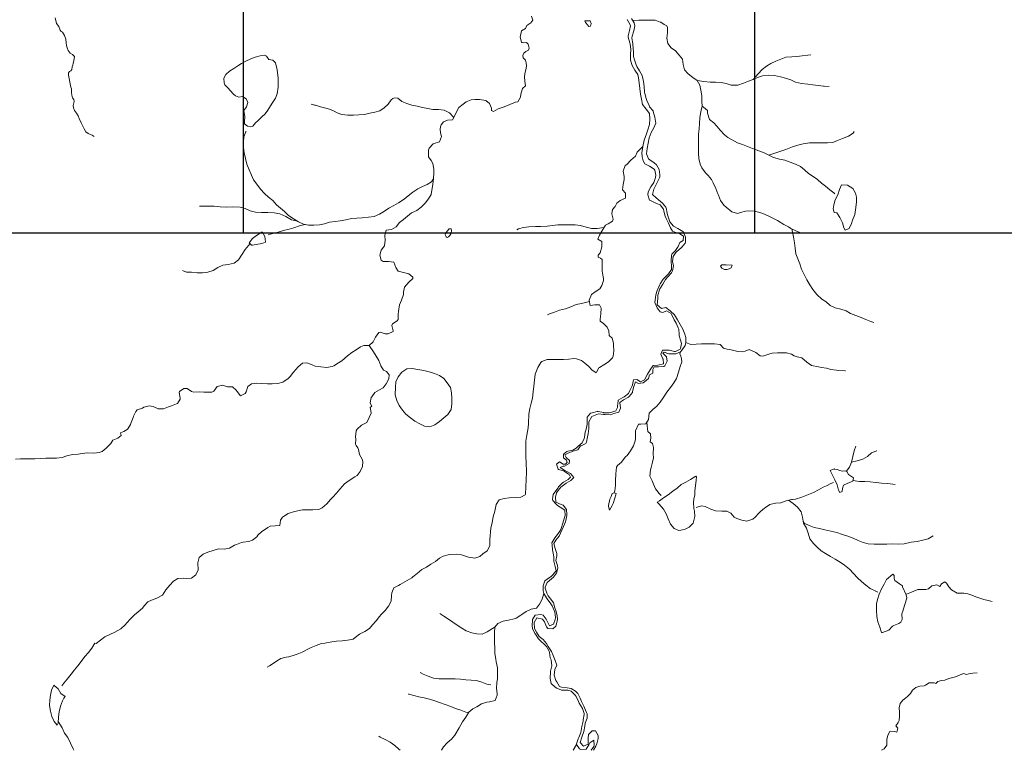
# Model space of a CAD drawing. Units: metres. Extents: x 499956 to 531001, y 9585461 to 9617241.
# Drawn here: x 511687 to 517464, y 9585463 to 9589750 of the extents above; entities that cross this region are included whole.
import ezdxf

# ---------------------------------------------------------------- set-up
doc = ezdxf.new("R2010")
doc.units = ezdxf.units.M
doc.header["$MEASUREMENT"] = 0
doc.layers.add('HIDRO_ORIGINAL', color=140, linetype='Continuous', lineweight=20)
doc.layers.add('MALHA-UTM', color=8, linetype='Continuous')

msp = doc.modelspace()

# ---------------------------------------------------------------- linework, layer by layer
at = {"layer": 'HIDRO_ORIGINAL', "ltscale": 2}
for p, q in [((516710.023, 9586396.366), (516707.133, 9586397.686)), ((514953.413, 9585498.056), (514934.288, 9585463.674))]:
    msp.add_line(p, q, dxfattribs=at)
at = {"layer": 'HIDRO_ORIGINAL', "ltscale": 2, "flags": 128}
for points in [[(511661.233, 9587171.676), (511691.413, 9587174.076), (511725.573, 9587174.056), (511774.913, 9587173.926), (511807.483, 9587174.906), (511840.663, 9587177.886), (511869.633, 9587177.896), (511901.793, 9587177.676), (511935.183, 9587182.256), (511963.613, 9587192.066), (511995.423, 9587198.456), (512030.603, 9587201.426), (512053.593, 9587204.666), (512085.183, 9587208.056), (512121.923, 9587206.216), (512151.913, 9587210.016), (512169.543, 9587216.896), (512194.843, 9587237.126), (512220.593, 9587264.156), (512232.513, 9587284.086), (512262.163, 9587295.886), (512281.443, 9587311.156), (512278.743, 9587326.776), (512297.973, 9587333.646), (512317.623, 9587345.116), (512320.843, 9587348.896), (512336.203, 9587375.596), (512340.073, 9587386.766), (512353.253, 9587415.286), (512354.713, 9587424.676), (512368.083, 9587452.386), (512376.123, 9587460.326), (512406.563, 9587471.326), (512415.393, 9587476.866), (512446.013, 9587485.266), (512470.353, 9587480.706), (512499.613, 9587466.106), (512530.193, 9587467.106), (512558.833, 9587478.516), (512577.653, 9587484.986), (512607.493, 9587495.996), (512612.503, 9587498.156), (512628.853, 9587523.846), (512628.293, 9587530.456), (512622.323, 9587563.096), (512623.363, 9587569.686), (512649.853, 9587587.316), (512669.813, 9587585.576), (512695.283, 9587569.606), (512707.633, 9587565.526), (512738.813, 9587566.916), (512766.773, 9587565.736), (512779.553, 9587565.246), (512813.903, 9587564.816), (512825.533, 9587570.746), (512846.093, 9587598.206), (512876.313, 9587606.806), (512906.603, 9587596.006), (512934.973, 9587595.816), (512955.823, 9587577.476), (512961.753, 9587568.036), (512982.373, 9587543.696), (513010.423, 9587557.116), (513014.683, 9587565.886), (513024.683, 9587598.416), (513045.953, 9587612.876), (513078.743, 9587617.256), (513107.313, 9587616.666), (513139.843, 9587613.056), (513168.823, 9587613.856), (513200.393, 9587615.646), (513229.813, 9587623.456), (513236.833, 9587627.406), (513262.123, 9587645.636), (513274.373, 9587656.156), (513293.123, 9587681.836), (513319.703, 9587713.256), (513346.423, 9587735.286), (513371.003, 9587736.516), (513402.893, 9587725.506), (513421.223, 9587718.186), (513454.143, 9587713.366), (513485.893, 9587710.356), (513520.283, 9587714.926), (513529.703, 9587719.866), (513557.393, 9587737.676), (513575.843, 9587748.356), (513610.793, 9587777.726), (513635.503, 9587797.956), (513660.783, 9587814.196), (513686.463, 9587831.026), (513705.093, 9587839.096), (513736.263, 9587839.486), (513760.573, 9587860.326), (513774.933, 9587886.836), (513792.903, 9587915.116), (513800.703, 9587917.066), (513831.003, 9587907.066), (513849.173, 9587906.536), (513878.433, 9587919.946), (513878.463, 9587925.546), (513870.883, 9587956.196), (513874.143, 9587966.176), (513900.833, 9587983.596), (513907.273, 9587991.956), (513908.083, 9588023.156), (513909.783, 9588037.536), (513914.443, 9588077.706), (513927.013, 9588104.826), (513938.023, 9588138.556), (513937.713, 9588151.956), (513944.303, 9588181.316), (513969.653, 9588209.346), (513992.773, 9588230.996), (513992.833, 9588239.396), (513970.593, 9588259.746), (513938.673, 9588266.756), (513906.963, 9588274.366), (513892.733, 9588297.256), (513881.753, 9588327.336), (513849.813, 9588331.546), (513819.453, 9588332.546), (513807.113, 9588339.436), (513799.913, 9588368.076), (513806.713, 9588398.436), (513826.253, 9588423.306), (513826.463, 9588424.506), (513830.463, 9588454.876), (513829.063, 9588485.486), (513836.463, 9588515.646), (513867.853, 9588520.236), (513895.113, 9588534.256), (513914.263, 9588559.726), (513938.363, 9588578.566), (513962.063, 9588597.606), (513985.763, 9588616.446), (514016.423, 9588631.046), (514042.113, 9588649.876), (514065.043, 9588672.926), (514085.193, 9588698.596), (514100.753, 9588725.086), (514110.383, 9588786.026), (514115.283, 9588817.386), (514116.873, 9588854.206), (514116.793, 9588874.226), (514109.703, 9588906.166), (514100.583, 9588923.716), (514085.743, 9588945.756), (514084.463, 9588966.196), (514084.363, 9588985.016), (514089.553, 9588996.956), (514113.343, 9589021.226), (514149.353, 9589034.506), (514161.023, 9589064.366), (514155.173, 9589086.276), (514153.133, 9589108.526), (514155.58, 9589121.765), (514159.326, 9589133.627), (514173.061, 9589151.108), (514197.153, 9589160.536), (514226.393, 9589162.906), (514239.003, 9589188.946), (514249.143, 9589210.016), (514264.133, 9589234.616), (514288.263, 9589255.286), (514306.853, 9589267.626), (514335.463, 9589280.816), (514359.863, 9589281.246), (514384.863, 9589281.486), (514421.183, 9589276.336), (514442.503, 9589259.206), (514454.063, 9589231.806), (514455.683, 9589216.816), (514466.553, 9589212.196), (514493.593, 9589227.216), (514528.983, 9589239.706), (514562.383, 9589252.226), (514595.593, 9589265.746), (514609.843, 9589269.136), (514624.873, 9589296.146), (514627.743, 9589312.916), (514636.083, 9589346.836), (514654.933, 9589362.166), (514649.773, 9589390.276), (514647.773, 9589415.126), (514650.263, 9589433.116), (514658.173, 9589465.026), (514659.603, 9589479.426), (514657.673, 9589496.466), (514654.943, 9589513.726), (514641.543, 9589525.736), (514638.363, 9589539.596), (514645.593, 9589553.906), (514656.553, 9589564.156), (514672.463, 9589571.326), (514676.663, 9589583.876), (514669.833, 9589607.006), (514659.583, 9589615.966), (514644.973, 9589615.376), (514632.593, 9589616.966), (514630.833, 9589619.396), (514623.903, 9589648.726), (514631.073, 9589684.256), (514654.313, 9589699.326), (514661.973, 9589715.836), (514684.833, 9589732.116), (514696.473, 9589747.556), (514688.653, 9589771.096)], [(511895.193, 9589762.026), (511903.463, 9589728.676), (511917.163, 9589710.056), (511924.623, 9589688.916), (511929.913, 9589681.836), (511938.623, 9589676.296), (511949.313, 9589657.116), (511956.783, 9589636.586), (511959.043, 9589615.336), (511961.383, 9589598.676), (511964.783, 9589586.216), (511970.532, 9589569.381), (511982.913, 9589553.905), (511996.842, 9589546.167), (512007.675, 9589533.786), (512004.58, 9589509.797), (512000.113, 9589494.396), (511997.615, 9589482.714), (511994.593, 9589474.256), (511991.723, 9589457.286), (511986.782, 9589450.213), (511979.044, 9589447.118), (511972.853, 9589439.38), (511973.793, 9589424.116), (511985.633, 9589364.276), (511986.073, 9589354.056), (511989.723, 9589344.396), (511990.573, 9589322.556), (511992.607, 9589306.874), (511997.044, 9589291.345), (512004.439, 9589282.471), (512005.918, 9589270.64), (512000.763, 9589246.936), (512002.22, 9589232.927), (512008.876, 9589217.398), (512020.707, 9589202.608), (512029.581, 9589185.6), (512036.153, 9589171.326), (512046.923, 9589144.546), (512057.613, 9589124.966), (512065.183, 9589110.636), (512074.493, 9589092.676), (512089.143, 9589083.456), (512101.443, 9589077.466), (512111.963, 9589072.106), (512124.063, 9589065.916)], [(515251.273, 9589751.146), (515266.053, 9589724.506), (515270.083, 9589713.826), (515263.853, 9589687.096), (515256.963, 9589656.566), (515256.823, 9589647.756), (515266.103, 9589615.186), (515268.973, 9589606.736), (515272.893, 9589576.846), (515271.163, 9589543.836), (515271.273, 9589512.806), (515279.583, 9589482.246), (515295.543, 9589454.786), (515312.713, 9589428.106), (515317.623, 9589409.806), (515321.543, 9589379.716), (515325.413, 9589346.826), (515329.073, 9589313.136), (515334.193, 9589283.236), (515341.113, 9589253.096), (515363.083, 9589226.146), (515381.453, 9589199.246), (515384.343, 9589167.566), (515381.243, 9589135.986), (515371.943, 9589104.486), (515364.753, 9589080.366), (515350.433, 9589042.756), (515343.743, 9589006.456), (515340.953, 9588992.166), (515337.683, 9588971.556), (515338.663, 9588946.366), (515345.213, 9588921.826), (515355.473, 9588904.546), (515382.753, 9588890.766), (515408.403, 9588872.986), (515413.753, 9588867.156), (515418.753, 9588837.316), (515418.063, 9588824.326), (515407.283, 9588795.596), (515388.933, 9588770.116), (515373.753, 9588739.816), (515372.833, 9588722.426), (515382.423, 9588691.756), (515394.763, 9588684.876), (515422.233, 9588671.496), (515444.953, 9588663.546), (515464.363, 9588638.016), (515465.893, 9588627.206), (515474.283, 9588598.346), (515479.793, 9588584.506), (515492.583, 9588556.026), (515504.783, 9588528.536), (515516.243, 9588509.666), (515545.533, 9588497.466), (515559.493, 9588493.976), (515580.783, 9588481.036), (515580.213, 9588455.436), (515559.553, 9588443.376), (515550.003, 9588419.836), (515535.073, 9588396.736), (515513.353, 9588375.276), (515510.503, 9588367.496), (515509.703, 9588337.106), (515509.683, 9588334.306), (515511.673, 9588303.086), (515510.153, 9588285.296), (515493.803, 9588260.006), (515485.353, 9588250.466), (515462.623, 9588227.416), (515445.463, 9588201.126), (515441.413, 9588192.156), (515427.423, 9588160.846), (515419.863, 9588135.496), (515414.253, 9588104.326), (515413.963, 9588090.536), (515426.743, 9588059.446), (515444.763, 9588035.326), (515459.323, 9588031.626), (515480.763, 9588042.286), (515508.833, 9588027.296), (515512.563, 9588018.276), (515526.763, 9587990.176), (515538.013, 9587970.106), (515549.813, 9587941.626), (515553.563, 9587934.596), (515555.143, 9587902.786), (515556.893, 9587895.376), (515566.083, 9587864.916), (515568.983, 9587850.696), (515563.983, 9587820.926), (515562.563, 9587817.736), (515535.303, 9587803.516), (515528.713, 9587802.966), (515496.993, 9587810.576), (515481.623, 9587812.276), (515458.843, 9587811.226), (515447.503, 9587788.506), (515460.503, 9587760.816), (515462.293, 9587758.406), (515464.503, 9587730.986), (515431.693, 9587723.606), (515403.113, 9587721.196), (515385.963, 9587696.306), (515370.603, 9587670.206), (515352.003, 9587636.336), (515328.563, 9587626.286), (515308.073, 9587639.826), (515287.893, 9587638.156), (515281.303, 9587608.806), (515279.653, 9587601.416), (515266.293, 9587574.506), (515257.783, 9587557.156), (515232.483, 9587537.326), (515224.863, 9587533.776), (515198.983, 9587517.146), (515198.373, 9587514.756), (515195.153, 9587482.176), (515195.103, 9587473.976), (515184.583, 9587454.446), (515154.763, 9587446.236), (515145.953, 9587443.696), (515114.393, 9587444.106), (515111.803, 9587445.126), (515081.683, 9587451.326), (515075.693, 9587451.166), (515046.083, 9587444.366), (515036.073, 9587441.426), (515017.133, 9587417.556), (515016.333, 9587387.356), (515016.263, 9587376.756), (515009.473, 9587346.806), (515004.773, 9587331.036), (515000.173, 9587300.666), (514998.123, 9587292.476), (514986.573, 9587268.156), (514961.063, 9587246.726), (514951.603, 9587236.786), (514931.953, 9587225.316), (514902.133, 9587217.916), (514896.333, 9587216.156), (514876.653, 9587201.686), (514877.103, 9587178.876), (514894.193, 9587165.566), (514898.703, 9587152.736), (514890.043, 9587142.796), (514875.863, 9587142.486), (514854.183, 9587156.436), (514836.713, 9587142.946), (514845.503, 9587113.686), (514848.093, 9587111.676), (514877.203, 9587103.876), (514881.783, 9587101.646), (514906.633, 9587084.086), (514911.213, 9587081.046), (514917.893, 9587065.206), (514904.433, 9587053.296), (514877.953, 9587037.266), (514870.123, 9587030.526), (514848.603, 9587008.666), (514845.163, 9587003.086), (514827.423, 9586978.806), (514815.943, 9586965.086), (514812.943, 9586934.296), (514814.713, 9586929.486), (514835.143, 9586907.356), (514842.883, 9586900.096), (514858.193, 9586890.196), (514884.453, 9586872.826), (514886.243, 9586841.606), (514883.153, 9586828.826), (514874.153, 9586796.686), (514863.953, 9586765.356), (514860.093, 9586754.986), (514841.943, 9586730.306), (514827.223, 9586709.196), (514809.863, 9586681.516), (514809.983, 9586669.916), (514811.973, 9586639.696), (514814.303, 9586629.286), (514819.893, 9586598.646), (514821.323, 9586573.236), (514828.513, 9586542.786), (514834.123, 9586516.146), (514813.583, 9586490.686), (514806.943, 9586484.526), (514781.273, 9586468.496), (514767.413, 9586457.786), (514758.633, 9586428.846), (514758.223, 9586398.246), (514761.423, 9586383.536), (514777.333, 9586357.326), (514780.103, 9586353.706), (514799.903, 9586327.776), (514810.983, 9586311.896), (514823.383, 9586283.816), (514826.713, 9586273.196), (514829.703, 9586242.166), (514828.833, 9586231.376), (514818.853, 9586202.646), (514795.623, 9586194.196), (514780.623, 9586221.896), (514776.093, 9586232.126), (514757.473, 9586256.056), (514744.523, 9586260.136), (514710.943, 9586257.166), (514696.383, 9586230.856), (514695.953, 9586227.056), (514692.753, 9586196.076), (514695.223, 9586177.266), (514709.623, 9586149.366), (514712.583, 9586144.346), (514730.583, 9586117.626), (514743.673, 9586103.936), (514765.913, 9586083.386), (514778.223, 9586072.106), (514793.223, 9586045.006), (514795.373, 9586037.196), (514799.953, 9586005.366), (514804.263, 9585993.336), (514808.433, 9585958.506), (514801.233, 9585928.356), (514800.383, 9585920.356), (514799.783, 9585889.756), (514799.943, 9585884.756), (514805.343, 9585855.926), (514827.773, 9585834.376), (514837.323, 9585827.506), (514866.013, 9585816.116), (514872.403, 9585816.676), (514903.363, 9585815.666), (514922.703, 9585809.936), (514945.923, 9585787.386), (514952.053, 9585778.546), (514966.253, 9585750.246), (514970.173, 9585739.826), (514989.143, 9585708.496), (514998.343, 9585679.836), (514998.503, 9585674.436), (514993.693, 9585642.066), (514992.643, 9585633.666), (514985.443, 9585603.316), (514978.813, 9585567.556)], [(515276.783, 9589757.976), (515292.363, 9589731.516), (515296.083, 9589714.246), (515290.013, 9589684.706), (515279.333, 9589654.636), (515279.133, 9589642.226), (515284.833, 9589610.906), (515287.113, 9589578.436), (515287.123, 9589566.426), (515288.413, 9589534.776), (515294.703, 9589514.856), (515303.633, 9589485.896), (515308.473, 9589476.016), (515323.853, 9589449.556), (515339.423, 9589422.896), (515347.463, 9589387.746), (515350.583, 9589357.466), (515353.453, 9589324.586), (515354.143, 9589317.576), (515362.263, 9589287.226), (515365.883, 9589276.156), (515379.403, 9589246.526), (515382.283, 9589238.476), (515402.723, 9589216.146), (515404.443, 9589211.316), (515413.313, 9589177.956), (515418.163, 9589144.046), (515408.303, 9589115.156), (515392.083, 9589088.576), (515379.983, 9589056.916), (515373.473, 9589025.386), (515368.973, 9588993.816), (515365.273, 9588962.636), (515376.433, 9588934.646), (515383.923, 9588928.126), (515409.833, 9588909.926), (515423.053, 9588898.716), (515439.163, 9588872.186), (515443.143, 9588840.356), (515442.843, 9588825.956), (515429.273, 9588798.446), (515423.613, 9588787.886), (515409.843, 9588759.776), (515408.213, 9588755.786), (515400.413, 9588724.236), (515420.663, 9588705.306), (515445.893, 9588683.936), (515458.813, 9588674.646), (515478.633, 9588650.516), (515479.203, 9588647.116), (515486.183, 9588615.066), (515488.123, 9588605.856), (515496.513, 9588576.596), (515500.833, 9588564.966), (515522.633, 9588539.026), (515549.113, 9588525.246), (515576.963, 9588507.856), (515582.323, 9588503.026), (515594.113, 9588473.546), (515593.313, 9588443.146), (515591.893, 9588439.956), (515572.353, 9588415.886), (515568.323, 9588411.316), (515541.623, 9588390.496), (515537.183, 9588384.916), (515520.853, 9588361.426), (515516.053, 9588331.056), (515523.673, 9588306.206), (515516.293, 9588276.656), (515511.413, 9588264.686), (515490.083, 9588240.826), (515476.593, 9588225.116), (515459.633, 9588198.836), (515442.873, 9588172.146), (515440.823, 9588164.356), (515431.833, 9588133.416), (515429.903, 9588113.826), (515427.863, 9588077.836), (515451.893, 9588056.476), (515478.693, 9588060.696), (515503.343, 9588042.736), (515529.153, 9588018.566), (515545.333, 9587989.856), (515553.833, 9587975.996), (515569.233, 9587948.896), (515576.723, 9587933.846), (515590.113, 9587904.556), (515595.183, 9587886.326), (515595.383, 9587856.316), (515591.283, 9587839.346), (515572.933, 9587813.866), (515563.263, 9587801.936), (515537.413, 9587790.306), (515506.243, 9587788.906), (515495.853, 9587789.576), (515467.753, 9587799.566), (515460.323, 9587793.416), (515480.963, 9587772.676), (515485.383, 9587747.046), (515471.813, 9587719.136), (515465.803, 9587715.576), (515433.823, 9587713.786), (515409.253, 9587713.556), (515401.363, 9587698.406), (515400.813, 9587676.606), (515381.373, 9587667.336), (515376.433, 9587645.766), (515351.923, 9587624.536), (515343.893, 9587618.786), (515317.503, 9587615.566), (515300.793, 9587625.276), (515289.623, 9587598.946), (515282.833, 9587568.996), (515281.803, 9587563.796), (515262.863, 9587540.126), (515258.633, 9587534.956), (515228.773, 9587520.146), (515208.483, 9587503.686), (515211.863, 9587471.656), (515202.913, 9587446.916), (515173.093, 9587438.716), (515152.273, 9587432.456), (515122.113, 9587433.056), (515112.333, 9587434.326), (515082.393, 9587438.526), (515073.583, 9587434.776), (515043.733, 9587421.376), (515025.943, 9587391.096), (515026.543, 9587360.486), (515025.883, 9587351.096), (515022.273, 9587320.116), (515018.563, 9587301.946), (515013.163, 9587271.576), (515009.323, 9587264.606), (514981.863, 9587250.786), (514977.063, 9587249.616), (514961.523, 9587226.716), (514931.703, 9587218.116), (514928.093, 9587215.946), (514905.663, 9587207.896), (514885.613, 9587196.626), (514892.103, 9587181.576), (514913.153, 9587163.036), (514910.043, 9587146.256), (514883.373, 9587131.236), (514874.783, 9587130.296), (514858.353, 9587123.206), (514885.193, 9587104.426), (514896.753, 9587099.546), (514918.453, 9587088.406), (514937.063, 9587063.476), (514920.773, 9587046.786), (514892.493, 9587030.776), (514885.473, 9587025.416), (514862.173, 9587007.376), (514841.023, 9586980.716), (514836.383, 9586973.546), (514829.813, 9586947.986), (514832.823, 9586919.166), (514863.693, 9586905.766), (514875.643, 9586900.886), (514894.063, 9586876.756), (514896.863, 9586846.536), (514897.033, 9586842.136), (514890.843, 9586812.376), (514889.193, 9586804.986), (514877.013, 9586776.866), (514868.083, 9586755.326), (514851.673, 9586720.836), (514832.923, 9586695.566), (514820.413, 9586676.846), (514827.613, 9586648.396), (514838.003, 9586618.926), (514837.913, 9586604.526), (514832.133, 9586576.966), (514841.323, 9586547.106), (514843.813, 9586531.686), (514835.633, 9586502.536), (514819.493, 9586479.046), (514796.193, 9586459.596), (514781.533, 9586448.496), (514770.163, 9586420.576), (514769.533, 9586415.576), (514778.713, 9586385.316), (514787.413, 9586370.656), (514809.593, 9586341.706), (514817.893, 9586329.456), (514826.683, 9586299.396), (514832.583, 9586284.356), (514841.173, 9586254.896), (514841.603, 9586229.296), (514832.363, 9586192.556), (514814.683, 9586177.066), (514784.523, 9586178.266), (514778.593, 9586187.906), (514765.613, 9586217.196), (514753.923, 9586232.476), (514721.023, 9586240.896), (514705.653, 9586212.996), (514707.413, 9586177.986), (514719.063, 9586157.106), (514735.073, 9586131.396), (514757.323, 9586113.046), (514778.143, 9586089.506), (514787.623, 9586073.246), (514806.203, 9586044.126), (514816.833, 9586020.646), (514828.823, 9585990.966), (514838.423, 9585962.706), (514826.873, 9585938.186), (514822.643, 9585903.806), (514832.633, 9585873.746), (514837.373, 9585864.906), (514854.163, 9585837.596), (514866.123, 9585833.516), (514899.073, 9585830.896), (514922.413, 9585826.346), (514948.483, 9585810.966), (514960.763, 9585796.486), (514975.973, 9585769.386), (514983.233, 9585750.536), (514996.423, 9585721.846), (515000.563, 9585713.216), (515011.963, 9585685.146), (515015.313, 9585677.516), (515016.733, 9585651.506), (515005.353, 9585622.386), (515002.633, 9585604.806), (514997.043, 9585574.036), (514985.233, 9585540.716), (514975.233, 9585508.986), (514994.073, 9585488.656), (515022.503, 9585499.066), (515022.933, 9585503.266), (515022.743, 9585534.866), (515024.093, 9585556.656), (515045.803, 9585577.516), (515064.973, 9585576.786), (515079.973, 9585549.486), (515080.063, 9585533.086), (515072.663, 9585500.536)], [(516469.393, 9588729.326), (516463.633, 9588733.566), (516439.783, 9588752.926), (516414.153, 9588772.896), (516390.503, 9588791.856), (516368.473, 9588812.796), (516343.013, 9588829.566), (516315.163, 9588846.956), (516291.533, 9588869.116), (516267.093, 9588888.276), (516238.623, 9588902.266), (516207.543, 9588915.276), (516175.453, 9588925.286), (516145.333, 9588932.686), (516109.633, 9588941.726), (516081.563, 9588955.116), (516054.683, 9588969.696), (516024.203, 9588981.296), (515986.733, 9588995.146), (515956.643, 9589006.346), (515926.763, 9589018.946), (515898.063, 9589028.336), (515841.153, 9589058.296), (515822.033, 9589075.596), (515797.063, 9589102.196), (515777.843, 9589125.906), (515760.343, 9589144.976), (515734.483, 9589165.586), (515723.063, 9589201.996), (515722.513, 9589217.816), (515698.823, 9589237.186), (515691.223, 9589243.306), (515688.593, 9589272.976), (515688.693, 9589304.206), (515683.603, 9589336.116), (515677.273, 9589365.636), (515662.563, 9589393.456), (515636.203, 9589410.896), (515608.343, 9589431.926), (515586.723, 9589455.676), (515579.443, 9589488.216), (515575.343, 9589519.506), (515555.123, 9589543.036), (515534.713, 9589567.566), (515508.613, 9589585.766), (515489.803, 9589610.066), (515484.303, 9589641.386), (515487.003, 9589672.776), (515487.303, 9589704.206), (515483.483, 9589715.276), (515468.603, 9589722.706), (515447.603, 9589735.026), (515444.423, 9589736.876), (515415.003, 9589747.716), (515383.213, 9589748.196), (515351.593, 9589746.856), (515319.003, 9589746.736), (515284.023, 9589745.676)], [(515662.563, 9589393.456), (515700.643, 9589388.516), (515737.553, 9589383.366), (515768.553, 9589383.506), (515801.933, 9589382.416), (515832.423, 9589375.956), (515862.063, 9589365.706), (515900.053, 9589365.546), (515933.053, 9589378.466), (515963.243, 9589390.236), (515990.473, 9589400.386), (516020.123, 9589433.236), (516042.733, 9589459.126), (516068.443, 9589478.566), (516094.283, 9589494.206), (516122.273, 9589506.196), (516151.873, 9589518.976), (516181.273, 9589531.156), (516217.073, 9589531.626), (516246.923, 9589534.786), (516277.963, 9589537.926), (516310.833, 9589542.246), (516328.653, 9589543.986)], [(515990.473, 9589400.386), (516016.373, 9589411.466), (516045.123, 9589421.256), (516078.773, 9589424.356), (516114.763, 9589423.626), (516149.833, 9589415.696), (516179.493, 9589407.656), (516211.343, 9589397.966), (516238.103, 9589383.356), (516274.793, 9589376.806), (516311.323, 9589372.866), (516341.053, 9589368.616), (516372.193, 9589364.556), (516402.733, 9589361.296), (516406.533, 9589361.246), (516436.493, 9589359.196)], [(514233.003, 9589176.546), (514207.643, 9589203.626), (514177.293, 9589219.086), (514143.553, 9589222.796), (514111.183, 9589224.076), (514080.853, 9589228.526), (514050.363, 9589235.186), (514019.083, 9589242.456), (513988.193, 9589249.116), (513958.953, 9589259.166), (513929.523, 9589269.606), (513904.577, 9589289.268), (513885.048, 9589292.885), (513876.368, 9589287.821), (513866.693, 9589279.546), (513848.103, 9589255.396), (513825.563, 9589233.506), (513800.283, 9589215.866), (513770.963, 9589208.496), (513741.253, 9589201.326), (513710.523, 9589193.166), (513677.113, 9589191.866), (513645.083, 9589189.736), (513611.103, 9589191.036), (513576.953, 9589193.746), (513549.113, 9589203.766), (513531.083, 9589214.246), (513504.453, 9589225.056), (513482.953, 9589230.576), (513451.883, 9589238.846), (513422.843, 9589248.686), (513417.063, 9589249.776), (513397.553, 9589255.466), (513396.753, 9589255.676)], [(515691.223, 9589243.306), (515683.733, 9589210.566), (515678.113, 9589176.206), (515675.483, 9589141.816), (515673.273, 9589110.436), (515670.073, 9589078.856), (515669.763, 9589032.456), (515669.723, 9588996.656), (515670.313, 9588965.246), (515672.313, 9588936.636), (515678.873, 9588901.996), (515689.323, 9588880.526), (515711.303, 9588852.376), (515725.783, 9588835.876), (515745.003, 9588812.546), (515755.863, 9588793.276), (515771.823, 9588759.966), (515783.793, 9588728.486), (515786.133, 9588720.076), (515797.713, 9588688.796), (515818.503, 9588661.256), (515831.023, 9588650.976), (515864.393, 9588622.946), (515897.493, 9588613.726), (515915.903, 9588618.206), (515944.533, 9588627.416), (515965.323, 9588629.676), (515998.063, 9588626.656), (516029.373, 9588619.256), (516046.713, 9588613.536), (516079.183, 9588599.716), (516098.503, 9588590.386), (516132.943, 9588572.566), (516169.743, 9588549.116), (516196.813, 9588534.536), (516211.933, 9588526.036), (516241.013, 9588511.836), (516264.913, 9588501.276)], [(514115.283, 9588817.386), (514103.643, 9588799.676), (514078.163, 9588783.236), (514050.513, 9588771.226), (514022.663, 9588757.806), (513992.763, 9588738.006), (513965.653, 9588717.186), (513941.753, 9588697.546), (513909.643, 9588675.956), (513881.173, 9588660.546), (513852.903, 9588644.336), (513827.213, 9588626.106), (513798.123, 9588608.496), (513766.483, 9588596.106), (513733.893, 9588591.926), (513696.503, 9588587.776), (513664.333, 9588586.386), (513632.553, 9588583.396), (513601.143, 9588576.606), (513567.743, 9588570.226), (513537.153, 9588567.036), (513504.353, 9588561.456), (513474.733, 9588552.046), (513444.923, 9588546.646), (513413.153, 9588544.456), (513381.583, 9588544.266), (513352.263, 9588551.066), (513322.193, 9588564.866), (513296.523, 9588580.436), (513264.713, 9588602.446), (513240.493, 9588624.806), (513216.453, 9588644.366), (513194.013, 9588664.716), (513171.403, 9588688.876), (513147.373, 9588710.036), (513122.743, 9588731.196), (513098.733, 9588755.956), (513077.953, 9588785.096), (513059.343, 9588811.016), (513046.153, 9588839.106), (513033.363, 9588868.596), (513019.003, 9588902.096), (513011.443, 9588936.146), (513003.073, 9588969.396), (512999.693, 9589001.226), (513000.093, 9589032.016), (513002.103, 9589064.006), (513012.683, 9589093.136), (513014.103, 9589095.726)], [(516081.323, 9588955.246), (516182.463, 9588988.246), (516221.123, 9589004.386), (516251.553, 9589014.186), (516283.163, 9589021.376), (516320.563, 9589027.326), (516359.323, 9589028.066), (516391.283, 9589027.856), (516425.443, 9589027.826), (516456.823, 9589030.416), (516485.263, 9589041.426), (516513.503, 9589053.446), (516550.153, 9589066.596), (516577.033, 9589084.016), (516582.703, 9589094.986)], [(515343.743, 9589006.456), (515320.343, 9588983.326), (515310.583, 9588973.246), (515299.243, 9588950.116), (515272.913, 9588925.696), (515248.583, 9588901.456), (515239.743, 9588895.116), (515226.943, 9588861.796), (515233.113, 9588829.356), (515233.803, 9588812.346), (515228.013, 9588782.786), (515223.803, 9588751.216), (515241.853, 9588731.896), (515241.063, 9588703.096), (515209.003, 9588689.116), (515190.533, 9588674.236), (515179.803, 9588653.906), (515164.713, 9588637.006), (515160.143, 9588611.036), (515168.133, 9588580.586), (515165.853, 9588569.196), (515139.383, 9588553.376), (515124.143, 9588545.476), (515107.393, 9588519.786), (515102.123, 9588508.816), (515088.993, 9588486.906), (515078.843, 9588461.776), (515101.733, 9588449.416), (515102.913, 9588417.016), (515092.693, 9588382.876), (515080.613, 9588368.756), (515080.143, 9588357.766), (515093.683, 9588351.466), (515104.213, 9588343.196), (515104.013, 9588313.196), (515103.573, 9588305.806), (515103.763, 9588275.406), (515105.873, 9588262.586), (515111.463, 9588231.346), (515111.583, 9588219.946), (515102.193, 9588189.806), (515091.083, 9588171.086), (515062.393, 9588153.076), (515041.123, 9588138.016), (515027.713, 9588103.906), (515032.893, 9588072.866), (515060.893, 9588078.086), (515089.053, 9588076.896), (515099.113, 9588057.626), (515095.903, 9588025.246), (515093.293, 9587993.066), (515092.413, 9587980.666), (515112.303, 9587968.736), (515134.533, 9587946.386), (515142.973, 9587924.536), (515146.183, 9587897.106), (515162.873, 9587882.396), (515170.063, 9587853.146), (515170.763, 9587837.946), (515171.753, 9587806.736), (515169.353, 9587776.156), (515165.293, 9587766.176), (515141.563, 9587742.336), (515114.483, 9587726.116), (515088.603, 9587710.286), (515084.003, 9587708.516), (515070.833, 9587681.406), (515069.423, 9587679.216), (515043.753, 9587694.986), (515025.123, 9587715.906), (515001.873, 9587735.266), (514983.603, 9587751.586), (514954.103, 9587761.386), (514938.333, 9587762.086), (514907.943, 9587758.486), (514877.563, 9587756.896), (514843.403, 9587757.116), (514812.033, 9587755.926), (514780.873, 9587756.336), (514750.633, 9587744.136), (514744.003, 9587738.786), (514727.633, 9587709.886), (514711.393, 9587671.196), (514707.353, 9587635.626), (514702.923, 9587600.446), (514699.503, 9587566.876), (514695.453, 9587528.896), (514687.863, 9587499.346), (514680.073, 9587468.596), (514674.653, 9587435.036), (514671.293, 9587380.456), (514670.133, 9587355.866), (514661.853, 9587312.516), (514657.223, 9587277.146), (514657.023, 9587247.746), (514657.213, 9587186.346), (514657.583, 9587152.136), (514657.713, 9587141.336), (514659.293, 9587108.326), (514660.193, 9587094.726), (514653.953, 9586966.756), (514651.933, 9586963.376), (514626.863, 9586948.736), (514594.893, 9586947.756), (514559.513, 9586945.386), (514529.723, 9586941.386), (514500.503, 9586933.176), (514483.143, 9586906.296), (514479.483, 9586896.716), (514475.293, 9586866.746), (514465.083, 9586833.616), (514457.873, 9586801.056), (514451.253, 9586766.906), (514445.223, 9586701.146), (514444.363, 9586662.946), (514429.783, 9586633.446), (514403.303, 9586617.016), (514385.823, 9586601.536), (514357.383, 9586591.126), (514319.873, 9586596.776), (514279.803, 9586609.636), (514249.673, 9586615.236), (514214.703, 9586613.276), (514200.103, 9586610.166), (514170.483, 9586602.966), (514149.433, 9586590.706), (514125.733, 9586571.666), (514099.043, 9586554.846), (514072.563, 9586537.816), (514047.103, 9586523.786), (514017.993, 9586501.776), (513993.273, 9586480.746), (513986.653, 9586475.386), (513946.733, 9586451.456), (513918.263, 9586435.836), (513908.843, 9586430.706), (513881.373, 9586416.086), (513870.193, 9586387.356), (513868.693, 9586370.966), (513866.073, 9586338.186), (513851.303, 9586310.086), (513830.553, 9586283.816), (513808.413, 9586259.766), (513797.553, 9586248.436), (513778.013, 9586223.766), (513757.273, 9586199.706), (513738.563, 9586179.026), (513711.063, 9586160.216), (513681.203, 9586145.806), (513654.103, 9586125.786), (513642.853, 9586116.466), (513610.043, 9586109.086), (513578.463, 9586106.296), (513545.283, 9586103.116), (513518.083, 9586099.496), (513476.293, 9586092.976), (513456.893, 9586089.506), (513427.063, 9586079.296), (513397.603, 9586066.296), (513378.173, 9586057.626), (513343.883, 9586038.856), (513313.853, 9586028.256), (513296.233, 9586021.966), (513265.203, 9586012.376), (513249.403, 9586009.076), (513218.593, 9586002.086), (513192.513, 9585986.656), (513179.863, 9585976.746), (513153.183, 9585959.116), (513138.943, 9585951.416)], [(513316.403, 9588568.376), (513281.113, 9588575.936), (513248.083, 9588595.156), (513213.633, 9588611.986), (513180.513, 9588617.806), (513141.963, 9588618.666), (513106.213, 9588618.906), (513071.063, 9588620.936), (513039.363, 9588629.546), (513009.683, 9588642.746), (512979.973, 9588650.546), (512935.033, 9588651.846), (512898.263, 9588650.886), (512862.513, 9588651.726), (512826.983, 9588655.366), (512796.223, 9588656.366), (512761.863, 9588656.196), (512741.693, 9588656.526)], [(513359.893, 9588549.296), (513328.623, 9588540.626), (513295.583, 9588529.036), (513266.763, 9588520.636), (513233.953, 9588512.646), (513204.133, 9588504.446), (513170.913, 9588496.266), (513145.093, 9588488.246)], [(515114.343, 9588530.446), (515074.873, 9588525.596), (515041.703, 9588524.426), (515010.393, 9588533.226), (514977.503, 9588543.646), (514944.963, 9588546.266), (514913.003, 9588546.476), (514881.043, 9588546.496), (514844.473, 9588545.936), (514812.093, 9588542.346), (514781.703, 9588538.556), (514742.943, 9588537.406), (514712.373, 9588536.616), (514674.203, 9588534.466), (514642.623, 9588531.476), (514613.193, 9588522.476), (514603.373, 9588517.936)], [(516216.443, 9588523.836), (516227.363, 9588477.046), (516233.693, 9588440.186), (516236.273, 9588408.966), (516240.843, 9588376.926), (516252.013, 9588347.446), (516263.983, 9588317.756), (516274.153, 9588286.476), (516290.103, 9588254.966), (516306.063, 9588224.456), (516322.633, 9588194.936), (516340.203, 9588167.406), (516363.163, 9588137.456), (516392.323, 9588110.246), (516418.973, 9588094.266), (516441.803, 9588074.316), (516472.053, 9588059.506), (516504.743, 9588051.696), (516536.633, 9588043.076), (516561.473, 9588025.716), (516593.153, 9588014.696), (516623.233, 9588003.896), (516652.103, 9587991.706), (516681.373, 9587978.906), (516698.903, 9587972.986)], [(513037.903, 9588436.706), (513010.263, 9588401.136), (512992.503, 9588374.256), (512971.103, 9588340.396), (512944.013, 9588321.976), (512909.803, 9588314.806), (512878.013, 9588310.216), (512849.943, 9588295.396), (512821.863, 9588277.986), (512791.243, 9588269.386), (512760.053, 9588265.596), (512728.093, 9588265.806), (512694.743, 9588268.036), (512664.583, 9588268.236), (512641.823, 9588278.026)], [(515029.013, 9588096.066), (514982.033, 9588084.206), (514951.823, 9588078.406), (514919.583, 9588066.226), (514889.533, 9588053.426), (514853.723, 9588045.256), (514824.293, 9588035.256), (514795.453, 9588024.846), (514782.633, 9588019.536)], [(511934.433, 9585842.426), (511945.323, 9585857.756), (511964.653, 9585881.226), (511988.413, 9585909.666), (512008.363, 9585934.936), (512027.103, 9585958.816), (512047.853, 9585985.476), (512069.613, 9586013.336), (512090.943, 9586036.986), (512110.693, 9586062.456), (512127.673, 9586091.546), (512135.653, 9586089.896), (512159.753, 9586110.136), (512187.053, 9586129.156), (512214.703, 9586141.966), (512244.163, 9586155.976), (512280.853, 9586176.126), (512304.583, 9586198.976), (512314.243, 9586210.706), (512335.773, 9586234.166), (512359.713, 9586258.806), (512382.193, 9586275.056), (512407.313, 9586297.496), (512417.003, 9586311.826), (512439.323, 9586334.076), (512460.373, 9586344.936), (512490.813, 9586356.936), (512524.293, 9586374.116), (512544.673, 9586405.376), (512567.833, 9586432.226), (512588.763, 9586456.686), (512613.833, 9586470.926), (512646.213, 9586473.106), (512662.983, 9586472.396), (512694.153, 9586473.786), (512720.253, 9586493.216), (512732.833, 9586522.136), (512732.863, 9586526.336), (512732.073, 9586557.336), (512731.913, 9586563.936), (512740.113, 9586595.086), (512762.423, 9586614.936), (512791.063, 9586625.746), (512821.893, 9586636.346), (512852.323, 9586645.736), (512887.073, 9586644.506), (512918.073, 9586650.306), (512947.743, 9586666.506), (512958.563, 9586671.436), (512988.613, 9586683.036), (512997.403, 9586683.976), (513031.003, 9586688.756), (513052.833, 9586697.206), (513077.133, 9586716.446), (513084.783, 9586725.796), (513107.903, 9586747.846), (513116.723, 9586752.986), (513141.613, 9586770.416), (513155.243, 9586777.926), (513185.423, 9586779.926), (513212.203, 9586781.946), (513217.613, 9586812.916), (513228.513, 9586831.046), (513234.743, 9586835.396), (513261.023, 9586852.026), (513298.263, 9586864.776), (513346.873, 9586874.856), (513367.843, 9586875.116), (513406.403, 9586874.656), (513440.963, 9586875.426), (513460.623, 9586887.096), (513488.133, 9586909.716), (513511.083, 9586934.966), (513524.163, 9586949.076), (513546.293, 9586972.526), (513565.423, 9586996.406), (513591.593, 9587026.026), (513620.303, 9587047.236), (513652.403, 9587068.026), (513666.633, 9587074.936), (513684.973, 9587099.416), (513698.753, 9587127.916), (513700.553, 9587158.906), (513696.243, 9587171.736), (513680.043, 9587199.246), (513674.453, 9587228.686), (513670.323, 9587238.916), (513661.613, 9587250.966), (513656.873, 9587259.406), (513658.473, 9587289.796), (513656.773, 9587303.606), (513660.803, 9587338.376), (513667.453, 9587347.136), (513691.383, 9587371.176), (513723.253, 9587387.766), (513736.633, 9587416.276), (513748.393, 9587442.396), (513746.283, 9587456.016), (513742.613, 9587474.036), (513752.853, 9587482.766), (513745.763, 9587497.216), (513743.393, 9587501.636), (513749.393, 9587532.796), (513752.823, 9587537.776), (513770.763, 9587562.256), (513798.043, 9587579.076), (513818.693, 9587589.736), (513836.633, 9587614.216), (513853.003, 9587642.506), (513853.963, 9587666.106), (513838.313, 9587686.606), (513822.183, 9587693.916), (513804.583, 9587720.036), (513794.393, 9587750.496), (513778.183, 9587776.006), (513761.573, 9587801.316), (513736.263, 9587839.486)], [(515595.383, 9587856.826), (515624.273, 9587844.126), (515656.053, 9587847.116), (515688.023, 9587848.306), (515722.983, 9587848.866), (515762.543, 9587848.806), (515795.873, 9587843.986), (515815.913, 9587823.646), (515837.033, 9587816.506), (515860.593, 9587813.956), (515901.073, 9587803.686), (515925.833, 9587801.916), (515943.633, 9587804.596), (515965.883, 9587815.856), (516005.113, 9587797.386), (516032.153, 9587778.006), (516047.123, 9587776.506), (516082.353, 9587787.876), (516101.973, 9587793.746), (516133.953, 9587796.136), (516151.133, 9587796.416), (516185.093, 9587795.796), (516215.003, 9587788.796), (516231.723, 9587778.486), (516247.663, 9587772.376), (516275.583, 9587765.986), (516304.583, 9587741.396), (516333.023, 9587721.406), (516374.513, 9587712.926), (516392.073, 9587709.816), (516420.213, 9587706.026), (516446.723, 9587697.046), (516478.463, 9587693.836), (516491.043, 9587692.956), (516530.183, 9587690.696), (516532.563, 9587689.076)], [(515564.503, 9587803.466), (515560.783, 9587790.546), (515564.883, 9587775.316), (515569.983, 9587761.086), (515571.253, 9587742.876), (515561.083, 9587715.346), (515552.673, 9587682.196), (515540.043, 9587644.886), (515524.283, 9587619.186), (515505.333, 9587592.316), (515483.373, 9587565.056), (515462.373, 9587531.596), (515445.423, 9587506.506), (515424.493, 9587482.446), (515400.583, 9587463.006), (515380.663, 9587441.536), (515375.423, 9587403.766), (515360.873, 9587379.266), (515330.903, 9587377.666), (515317.713, 9587377.756), (515299.663, 9587337.476), (515299.573, 9587293.476), (515298.483, 9587279.676), (515287.293, 9587250.156), (515270.513, 9587220.266), (515250.163, 9587194.196), (515240.313, 9587184.466), (515221.973, 9587159.386), (515217.943, 9587154.416), (515193.843, 9587134.976), (515188.173, 9587124.606), (515184.723, 9587086.426), (515182.643, 9587044.246), (515182.473, 9587018.046), (515178.063, 9586985.876), (515173.693, 9586973.416)], [(515366.023, 9587387.946), (515370.063, 9587349.206), (515373.153, 9587333.386), (515387.453, 9587320.886), (515390.083, 9587295.666), (515386.333, 9587272.496), (515399.863, 9587264.006), (515405.093, 9587240.166), (515403.843, 9587202.976), (515404.483, 9587178.966), (515399.133, 9587155.006), (515392.123, 9587122.856), (515387.043, 9587109.486), (515384.393, 9587072.706), (515397.193, 9587044.216), (515404.853, 9587025.366), (515417.853, 9586997.676), (515424.383, 9586988.436), (515439.253, 9586970.736), (515450.563, 9586959.256)], [(516536.853, 9587099.576), (516554.963, 9587124.116), (516567.393, 9587153.676), (516574.163, 9587187.586), (516583.173, 9587220.126), (516593.353, 9587248.466)], [(516567.393, 9587153.676), (516600.963, 9587162.206), (516633.193, 9587171.796), (516660.873, 9587188.206), (516685.183, 9587209.046), (516710.163, 9587218.546)], [(516710.163, 9587218.546), (516713.623, 9587219.856), (516716.223, 9587220.646)], [(515655.053, 9586889.096), (515687.273, 9586897.486), (515709.023, 9586893.936), (515741.883, 9586878.716), (515769.973, 9586868.126), (515806.923, 9586866.886), (515835.293, 9586866.296), (515858.983, 9586855.136), (515879.613, 9586832.196), (515893.533, 9586822.706), (515924.423, 9586812.906), (515953.763, 9586808.706), (515987.393, 9586819.086), (516002.253, 9586830.986), (516024.393, 9586854.836), (516034.043, 9586864.576), (516057.553, 9586884.416), (516062.373, 9586888.586), (516087.663, 9586906.616), (516122.063, 9586912.786), (516152.653, 9586916.386), (516183.083, 9586926.786), (516214.703, 9586934.976), (516220.293, 9586934.936), (516238.693, 9586937.616), (516275.113, 9586947.976), (516304.163, 9586959.976), (516343.433, 9586976.716), (516374.503, 9586992.516), (516400.573, 9587007.536), (516419.603, 9587016.016), (516446.663, 9587029.236), (516461.153, 9587035.386)], [(516575.873, 9587046.226), (516614.743, 9587041.116), (516645.103, 9587040.116), (516677.653, 9587039.096), (516710.133, 9587034.646)], [(516710.133, 9587034.646), (516711.383, 9587034.466), (516743.123, 9587030.856), (516778.263, 9587028.226), (516809.603, 9587024.216), (516823.173, 9587023.126)], [(516197.363, 9586930.486), (516224.133, 9586911.706), (516249.953, 9586889.136), (516271.153, 9586862.596), (516279.133, 9586831.146), (516285.893, 9586797.096), (516304.083, 9586767.776), (516313.063, 9586736.716), (516323.233, 9586704.246), (516344.433, 9586677.506), (516365.253, 9586655.166), (516388.483, 9586634.206), (516415.153, 9586618.626), (516443.803, 9586601.436), (516471.053, 9586584.256), (516500.503, 9586566.666), (516525.963, 9586549.896), (516555.373, 9586526.896), (516578.773, 9586501.136), (516601.983, 9586476.186), (516626.613, 9586454.816), (516652.233, 9586432.646), (516677.673, 9586412.876), (516710.023, 9586396.846)], [(516710.073, 9586673.566), (516700.983, 9586673.526), (516664.833, 9586674.566), (516635.313, 9586681.966), (516607.223, 9586693.556), (516576.363, 9586707.956), (516545.073, 9586720.166), (516515.183, 9586730.566), (516480.493, 9586740.996), (516445.383, 9586748.436), (516411.483, 9586756.856), (516379.363, 9586764.276), (516347.653, 9586770.886), (516318.963, 9586783.276), (516290.083, 9586796.266), (516284.283, 9586805.196)], [(517046.093, 9586721.436), (517017.413, 9586704.026), (516984.803, 9586696.046), (516952.393, 9586689.256), (516917.203, 9586684.096), (516876.193, 9586675.366), (516844.213, 9586673.776), (516810.463, 9586674.206), (516774.493, 9586673.636), (516738.343, 9586673.686), (516710.073, 9586673.566)], [(517392.913, 9586336.386), (517368.543, 9586341.966), (517344.273, 9586347.956), (517320.653, 9586356.136), (517297.053, 9586364.396), (517273.503, 9586372.786), (517250.413, 9586382.356), (517225.613, 9586385.546), (517200.623, 9586386.096), (517186.983, 9586386.266), (517154.553, 9586404.346), (517137.903, 9586422.986), (517124.903, 9586444.336), (517114.833, 9586452.216), (517095.873, 9586440.226), (517086.343, 9586423.856), (517067.193, 9586434.026), (517038.123, 9586428.116), (517019.243, 9586411.726), (517003.013, 9586406.606), (516978.023, 9586407.246), (516956.343, 9586406.066), (516933.103, 9586396.846), (516909.613, 9586388.306), (516889.483, 9586379.466)], [(514761.423, 9586383.536), (514751.523, 9586350.896), (514735.943, 9586321.596), (514717.993, 9586296.516), (514687.993, 9586291.116), (514659.143, 9586278.706), (514633.253, 9586260.276), (514627.823, 9586255.716), (514600.143, 9586238.096), (514587.333, 9586234.386), (514554.123, 9586227.206), (514522.713, 9586220.816), (514492.273, 9586208.016), (514474.743, 9586186.336), (514472.743, 9586156.346), (514471.943, 9586126.346), (514471.733, 9586094.746), (514473.723, 9586063.936), (514474.913, 9586031.926), (514480.283, 9585998.686), (514483.183, 9585983.466), (514490.533, 9585948.216), (514490.323, 9585916.016), (514489.513, 9585885.026), (514486.543, 9585859.246), (514484.933, 9585827.456), (514488.913, 9585795.626), (514489.053, 9585786.626), (514476.073, 9585756.306), (514443.053, 9585747.926), (514427.653, 9585745.236), (514396.823, 9585735.236), (514369.143, 9585718.226), (514346.083, 9585705.976), (514321.783, 9585686.536), (514304.613, 9585658.246), (514285.453, 9585629.976), (514265.243, 9585595.306), (514239.383, 9585552.276), (514220.643, 9585528.406), (514195.333, 9585507.176), (514173.203, 9585484.116), (514161.77, 9585463.784)], [(516710.023, 9586396.846), (516722.223, 9586390.796), (516710.023, 9586396.366)], [(514476.643, 9586188.686), (514430.203, 9586158.026), (514400.753, 9586145.426), (514369.803, 9586147.226), (514339.273, 9586152.636), (514307.193, 9586164.446), (514281.123, 9586179.816), (514252.883, 9586198.006), (514228.023, 9586215.176), (514202.183, 9586233.746), (514174.533, 9586251.326), (514152.453, 9586266.276)], [(514451.213, 9585847.246), (514426.763, 9585852.046), (514398.073, 9585863.636), (514366.573, 9585873.046), (514335.023, 9585874.856), (514303.883, 9585877.656), (514272.543, 9585880.666), (514240.783, 9585882.276), (514210.223, 9585881.886), (514179.853, 9585882.086), (514146.103, 9585883.106), (514113.773, 9585887.526), (514082.683, 9585898.136), (514053.793, 9585910.726), (514036.483, 9585920.436)], [(517304.633, 9585917.176), (517279.633, 9585916.956), (517254.973, 9585912.806), (517242.533, 9585909.006), (517223.533, 9585913.876), (517200.273, 9585904.696), (517177.043, 9585895.456), (517162.183, 9585890.526), (517138.103, 9585883.806), (517114.563, 9585875.376), (517094.913, 9585873.716), (517074.303, 9585866.426), (517061.923, 9585854.476), (517052.403, 9585859.356), (517023.283, 9585859.136), (517002.293, 9585845.556), (516993.893, 9585840.766), (516968.943, 9585839.096), (516944.913, 9585832.196), (516925.963, 9585815.896), (516912.803, 9585797.156), (516895.133, 9585779.466), (516875.573, 9585763.896), (516867.653, 9585757.376), (516851.923, 9585737.946), (516846.183, 9585712.886), (516847.913, 9585687.946), (516848.043, 9585662.946), (516847.853, 9585637.946), (516841.073, 9585627.126), (516826.823, 9585607.116), (516838.853, 9585593.826), (516832.953, 9585570.636), (516820.623, 9585574.246), (516795.633, 9585574.876), (516791.993, 9585573.326), (516779.793, 9585551.506), (516773.593, 9585527.286), (516774.253, 9585521.816), (516774.473, 9585492.776), (516759.283, 9585472.916), (516742.762, 9585463.41)], [(514319.903, 9585683.436), (514304.213, 9585687.856), (514275.523, 9585699.446), (514243.823, 9585709.256), (514215.733, 9585720.846), (514183.653, 9585732.656), (514150.563, 9585743.276), (514122.073, 9585753.866), (514091.373, 9585763.666), (514060.463, 9585771.876), (514029.333, 9585777.486), (513998.823, 9585785.686), (513969.113, 9585793.486), (513968.313, 9585794.086)], [(511912.923, 9585631.726), (511936.183, 9585595.406), (511949.353, 9585564.516), (511968.763, 9585538.986), (511985.523, 9585505.676), (511999.883, 9585472.576), (512004.213, 9585465.076)], [(514978.813, 9585567.556), (514967.843, 9585539.236), (514963.793, 9585530.856), (514953.603, 9585501.326), (514953.373, 9585497.326), (514971.583, 9585471.206), (514979.743, 9585467.356), (515010.723, 9585469.346), (515025.883, 9585496.246), (515031.953, 9585508.006), (515055.833, 9585523.846), (515058.023, 9585493.036), (515054.383, 9585485.656), (515039.765, 9585463.659)], [(513918.052, 9585463.819), (513910.423, 9585470.066), (513887.393, 9585492.226), (513859.563, 9585511.806), (513830.493, 9585526.396), (513802.223, 9585541.186), (513794.273, 9585546.646)], [(515072.663, 9585500.536), (515067.583, 9585488.366), (515053.569, 9585463.657)]]:
    msp.add_lwpolyline(points, dxfattribs=at)
for points in [[(515002.393, 9589744.426), (515032.973, 9589743.566), (515040.343, 9589728.846), (515035.293, 9589713.306), (515025.253, 9589710.846), (515015.633, 9589722.006), (515009.973, 9589730.496), (515006.243, 9589734.756)], [(513122.973, 9589543.026), (513135.063, 9589536.046), (513147.543, 9589516.436), (513170.893, 9589513.086), (513188.223, 9589496.416), (513198.103, 9589456.476), (513202.823, 9589407.736), (513203.353, 9589354.246), (513197.523, 9589314.886), (513187.933, 9589290.406), (513172.763, 9589267.006), (513158.603, 9589244.396), (513143.403, 9589219.186), (513126.273, 9589198.226), (513106.373, 9589179.696), (513085.653, 9589159.386), (513069.843, 9589146.006), (513054.713, 9589125.206), (513040.853, 9589121.206), (513023.133, 9589126.476), (513005.743, 9589139.546), (513006.183, 9589154.356), (513008.003, 9589180.956), (513002.393, 9589217.676), (513017.343, 9589239.876), (513025.123, 9589263.586), (513016.073, 9589285.746), (512993.713, 9589300.686), (512972.433, 9589295.396), (512952.963, 9589303.096), (512941.523, 9589313.476), (512921.863, 9589334.386), (512910.683, 9589347.966), (512890.813, 9589368.686), (512886.393, 9589379.766), (512885.023, 9589407.006), (512895.983, 9589429.676), (512917.093, 9589448.976), (512942.923, 9589463.816), (512965.763, 9589478.886), (512987.403, 9589493.786), (513013.413, 9589507.216), (513043.023, 9589520.386), (513068.763, 9589529.616), (513096.703, 9589538.416)], [(516465.463, 9588619.746), (516460.013, 9588640.786), (516462.963, 9588663.366), (516471.753, 9588694.306), (516486.533, 9588722.816), (516496.323, 9588753.946), (516508.103, 9588782.266), (516544.033, 9588778.626), (516575.073, 9588760.226), (516591.073, 9588733.316), (516596.103, 9588708.886), (516596.123, 9588681.086), (516593.503, 9588648.296), (516586.843, 9588607.346), (516573.643, 9588574.826), (516567.913, 9588554.666), (516553.333, 9588526.166), (516529.293, 9588515.326), (516522.193, 9588528.966), (516514.203, 9588559.026), (516498.033, 9588589.936), (516481.223, 9588616.246)], [(514218.853, 9588522.296), (514207.273, 9588523.176), (514195.403, 9588510.056), (514185.313, 9588495.516), (514183.263, 9588487.536), (514188.183, 9588476.096), (514194.753, 9588472.856), (514202.763, 9588475.406), (514211.003, 9588483.746), (514215.663, 9588493.116), (514218.313, 9588501.496), (514220.573, 9588510.286), (514220.803, 9588515.486)], [(513110.043, 9588505.476), (513125.043, 9588477.976), (513128.233, 9588446.956), (513127.813, 9588443.756), (513098.393, 9588434.946), (513084.583, 9588432.446), (513052.993, 9588427.456), (513046.003, 9588427.696), (513033.513, 9588441.586), (513053.243, 9588465.856), (513075.543, 9588483.306), (513085.773, 9588490.436)], [(515799.343, 9588303.976), (515807.183, 9588311.526), (515831.353, 9588311.356), (515866.303, 9588310.126), (515860.203, 9588294.366), (515849.373, 9588288.036), (515838.173, 9588285.516), (515821.183, 9588285.226), (515807.243, 9588291.716)], [(513893.443, 9587624.836), (513907.623, 9587655.346), (513929.573, 9587681.596), (513957.873, 9587701.416), (513989.853, 9587703.396), (514022.583, 9587698.576), (514056.903, 9587692.756), (514090.013, 9587684.736), (514120.113, 9587674.936), (514150.593, 9587663.326), (514174.843, 9587644.766), (514195.653, 9587620.226), (514213.843, 9587591.306), (514221.023, 9587560.456), (514221.403, 9587527.856), (514221.793, 9587495.646), (514219.173, 9587462.866), (514199.603, 9587434.196), (514176.103, 9587414.356), (514149.193, 9587393.526), (514123.293, 9587374.106), (514092.453, 9587361.906), (514062.303, 9587364.706), (514033.623, 9587378.296), (514005.573, 9587395.286), (513979.933, 9587414.256), (513952.503, 9587435.036), (513932.883, 9587458.376), (513913.083, 9587485.706), (513898.673, 9587515.626), (513889.953, 9587549.066), (513891.403, 9587594.846)], [(515655.313, 9587048.496), (515657.243, 9587067.886), (515653.473, 9587071.916), (515623.383, 9587052.506), (515595.503, 9587036.496), (515568.643, 9587022.276), (515543.943, 9587002.436), (515518.453, 9586984.206), (515490.543, 9586963.196), (515465.053, 9586945.166), (515439.763, 9586927.526), (515426.523, 9586918.816), (515439.633, 9586907.526), (515464.403, 9586878.566), (515478.803, 9586851.066), (515491.793, 9586821.576), (515506.173, 9586790.486), (515526.583, 9586765.746), (515553.863, 9586752.566), (515586.863, 9586758.746), (515614.723, 9586773.366), (515637.253, 9586795.816), (515647.503, 9586835.346), (515645.523, 9586867.556), (515641.613, 9586881.386), (515639.853, 9586916.596), (515641.393, 9586938.186), (515647.943, 9586961.146), (515648.623, 9586973.936), (515648.293, 9586983.746)], [(516441.573, 9587105.466), (516454.983, 9587078.576), (516469.173, 9587050.286), (516483.753, 9587020.186), (516490.143, 9586990.146), (516498.843, 9586976.286), (516513.063, 9586981.186), (516515.383, 9587000.176), (516520.903, 9587019.536), (516540.943, 9587028.406), (516565.983, 9587038.436), (516575.203, 9587043.376), (516579.723, 9587062.546), (516549.693, 9587081.946), (516539.213, 9587098.416), (516528.463, 9587103.686), (516513.453, 9587100.586), (516497.913, 9587105.896), (516482.563, 9587111.596), (516467.403, 9587113.896), (516464.803, 9587114.316)], [(515147.143, 9586873.076), (515162.103, 9586899.976), (515168.183, 9586912.136), (515178.763, 9586942.066), (515184.693, 9586961.826), (515185.953, 9586970.816), (515175.183, 9586973.896), (515163.573, 9586970.166), (515157.073, 9586953.616), (515149.573, 9586937.656), (515141.123, 9586899.716), (515141.083, 9586893.516)], [(516713.843, 9586321.966), (516719.983, 9586347.596), (516730.393, 9586380.326), (516743.983, 9586411.036), (516758.343, 9586437.946), (516772.303, 9586464.846), (516810.673, 9586496.196), (516817.013, 9586488.956), (516818.303, 9586472.346), (516821.213, 9586459.726), (516849.453, 9586440.336), (516866.753, 9586429.416), (516866.913, 9586422.816), (516888.173, 9586376.076), (516892.843, 9586357.246), (516884.673, 9586330.696), (516879.163, 9586312.136), (516868.163, 9586280.806), (516863.453, 9586263.236), (516864.833, 9586230.826), (516855.933, 9586215.086), (516844.303, 9586207.566), (516815.653, 9586195.956), (516808.633, 9586191.196), (516786.903, 9586168.346), (516749.853, 9586153.986), (516743.673, 9586155.636), (516732.893, 9586186.106), (516721.703, 9586216.976), (516715.733, 9586249.416), (516713.843, 9586283.696), (516713.213, 9586303.466)], [(511952.983, 9585779.106), (511928.733, 9585797.466), (511911.533, 9585823.376), (511889.493, 9585844.526), (511886.703, 9585845.346), (511874.133, 9585816.826), (511866.943, 9585787.676), (511863.943, 9585757.696), (511861.543, 9585726.506), (511866.913, 9585693.676), (511874.493, 9585662.016), (511887.883, 9585632.726), (511906.323, 9585611.206), (511912.393, 9585622.966), (511914.633, 9585659.756), (511918.033, 9585690.136), (511925.643, 9585722.286), (511938.033, 9585754.196), (511945.133, 9585769.756)]]:
    msp.add_lwpolyline(points, close=True, dxfattribs=at)
at = {"layer": 'MALHA-UTM'}
for p, q in [((513000, 9588500), (513000, 9615500)), ((516000, 9588500), (516000, 9615500)), ((501000, 9588500), (531000, 9588500))]:
    msp.add_line(p, q, dxfattribs=at)

doc.saveas('drawing.dxf')
